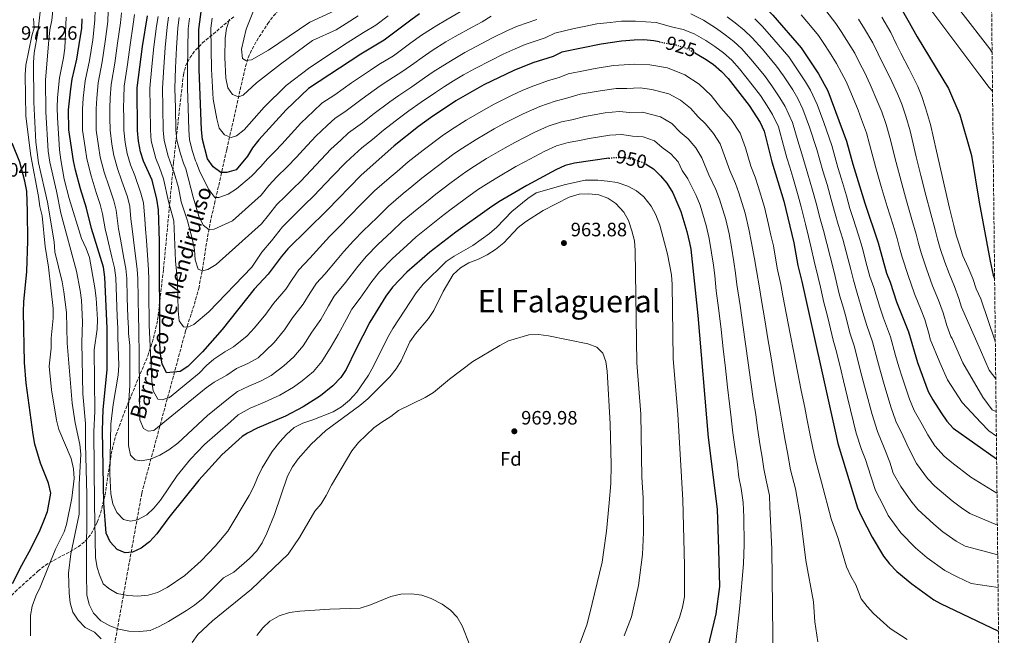
# Model space of a CAD drawing. Units: metres. Extents: x 573288 to 576775, y 4733448 to 4735798.
# Drawn here: x 576208 to 576717, y 4734262 to 4734580 of the extents above; entities that cross this region are included whole.
import ezdxf
from ezdxf.enums import TextEntityAlignment as Align

# ---------------------------------------------------------------- set-up
doc = ezdxf.new("R2010")
doc.units = ezdxf.units.M
doc.header["$MEASUREMENT"] = 0
doc.linetypes.add('DGN Style 3', pattern=[2.435891, 1.739922, -0.695969])
doc.linetypes.add('DGN Style 5', pattern=[1.217945, 0.521977, -0.695969])
for name, color, linetype, lineweight in [('Barranco lineal', 142, 'DGN Style 3', 13), ('Cauce permanente (área)', 142, 'Continuous', 13), ('Cota de curva de nivel directora', 7, 'Continuous', 0), ('Cota de punto acotado terreno', 7, 'Continuous', 0), ('Curva de nivel directora', 30, 'Continuous', 30), ('Curva de nivel directora no vista', 30, 'DGN Style 5', 30), ('Curva de nivel intermedia', 30, 'Continuous', 0), ('Etiqueta de zona arbolada', 92, 'Continuous', 0), ('Punto acotado terreno (símbolo)', 7, 'Continuous', 0), ('Texto de arroyo-regatas y barrancos', 142, 'Continuous', 0), ('Texto de Área (paraje) menor', 7, 'Continuous', 0), ('Zona arbolada', 92, 'DGN Style 3', 0)]:
    doc.layers.add(name, color=color, linetype=linetype, lineweight=lineweight)
doc.styles.add('Style-Arial', font='arial.ttf')

# ---------------------------------------------------------------- blocks, each defined once
blk = doc.blocks.new('5PATER')
at = {"layer": 'Cauce permanente (área)', "linetype": 'Continuous', "lineweight": 0}
h = blk.add_hatch(color=51, dxfattribs=at)
edge = h.paths.add_edge_path()
edge.add_ellipse((0, 0), major_axis=(-0.11, -0.111), ratio=0.999422, start_angle=0, end_angle=360)

msp = doc.modelspace()

# ---------------------------------------------------------------- linework, layer by layer
at = {"layer": 'Barranco lineal', "color": 142, "linetype": 'DGN Style 3', "lineweight": 13}
msp.add_polyline3d([(576255.97, 4734249.38, 964.46), (576271.32, 4734335.1, 943.74), (576294.02, 4734419.02, 921.1), (576298.53, 4734432.83, 917.39), (576300.79, 4734440.97, 915.33), (576302.68, 4734450.6, 913.44), (576304.94, 4734465.28, 910.9), (576306.72, 4734474.9, 908.89), (576308.94, 4734484.79, 906.16), (576315.29, 4734512.86, 897.5), (576324.93, 4734555.7, 887.59), (576326.36, 4734560.3, 886.47), (576328.34, 4734564.73, 885.33), (576330.73, 4734569.02, 884.19), (576336.5, 4734577.91, 881.81), (576339.43, 4734581.87, 880.82), (576352.37, 4734596.85, 875.1), (576355.24, 4734601.22, 873.46), (576362.18, 4734614.15, 873.55), (576370.79, 4734632.55, 867.3), (576387.33, 4734670.9, 860.63), (576392.75, 4734684.64, 858.01), (576401.44, 4734708.11, 854.21)], dxfattribs=at)
at = {"layer": 'Curva de nivel directora', "color": 30, "linetype": 'Continuous', "lineweight": 30, "flags": 128}
for points, elevation in [([(576599.21, 4734658.53), (576602.3, 4734656.08), (576614.57, 4734645.1), (576633.83, 4734625.76), (576637.26, 4734621.24), (576647.97, 4734609.38), (576657.06, 4734596.99), (576659.77, 4734592.78), (576667.86, 4734578.54), (576672.09, 4734571.1), (576688.18, 4734544.43), (576694.13, 4734530.8), (576700.15, 4734509.8), (576704.11, 4734485.62), (576709.71, 4734455.15), (576711.37, 4734447.79), (576712.05, 4734446.13)], 875), ([(576574.4, 4734601.89), (576575.87, 4734600.95), (576584.93, 4734593.91), (576593.47, 4734586.32), (576597.38, 4734582.3), (576612.04, 4734565.44), (576621.01, 4734552.01), (576625.93, 4734543.11), (576635.59, 4734517.11), (576638.85, 4734505.17), (576644.98, 4734485.02), (576651.96, 4734464.65), (576656.1, 4734448.93), (576658.01, 4734444.31), (576661.35, 4734434), (576667.48, 4734418.52), (576672.12, 4734402.76), (576677.72, 4734387.74), (576680.07, 4734383.35), (576684.4, 4734376.61), (576687.29, 4734372.45), (576690.66, 4734368.79), (576713.09, 4734352.92)], 900), ([(576414.93, 4734582.89), (576410.31, 4734579.73), (576396.64, 4734569.33), (576384.49, 4734562.13), (576357.46, 4734544.38), (576345.91, 4734533.27), (576331.78, 4734517.74), (576328.54, 4734513.63), (576326.02, 4734509.31), (576320.16, 4734502.38), (576315.34, 4734501.01), (576312.19, 4734500.89), (576308.16, 4734503.86), (576305.36, 4734508.05), (576302.66, 4734517.93), (576302.26, 4734522.96), (576301.05, 4734554.26), (576300.87, 4734574.86), (576302.13, 4734585.39)], 900), ([(576512.7, 4734508.33), (576494.97, 4734505.71), (576490.13, 4734504.47), (576485.33, 4734502.34), (576470.28, 4734494.22), (576455.79, 4734485.73), (576451, 4734482.58), (576433.56, 4734470.15), (576420.26, 4734459.79), (576408.4, 4734449.34), (576400.97, 4734441.7), (576397.5, 4734436.95), (576389.13, 4734423.54), (576381.94, 4734409.44), (576377.05, 4734399.06), (576374.18, 4734394.97), (576370.14, 4734390.62), (576363.65, 4734385.42), (576354.7, 4734379.74), (576345.54, 4734374.92), (576330.92, 4734368.79), (576325.93, 4734366.1), (576323.15, 4734364.52), (576312.8, 4734354.99), (576300.92, 4734341.79), (576285.38, 4734322.64), (576279.19, 4734314.04), (576275.33, 4734310.02), (576271.12, 4734306.69), (576266.54, 4734304.68), (576262.84, 4734304.3), (576258.64, 4734306.1), (576255.08, 4734309.91), (576252.99, 4734314.44), (576251.79, 4734330.02), (576251.07, 4734367.53), (576251.37, 4734378.41), (576253.52, 4734398.92), (576253.54, 4734420.46), (576252.23, 4734446.76), (576251.51, 4734451.92), (576245.43, 4734471.93), (576242.86, 4734482.53), (576239.69, 4734492.46), (576237.07, 4734502.14), (576235.99, 4734507.02), (576233.65, 4734522.93), (576233.54, 4734533.36), (576234.63, 4734544.19), (576235.31, 4734549.14), (576237.73, 4734559.55), (576239.54, 4734570.36), (576240.32, 4734575.39), (576240.51, 4734580.39)], 950), ([(576538.72, 4734568.45), (576535.88, 4734568.96), (576530.74, 4734569.49), (576525.74, 4734569.43), (576519.26, 4734568.92), (576508.71, 4734567.34), (576488.42, 4734563.15), (576483.88, 4734560.95), (576473.41, 4734557.56), (576463.54, 4734553.66), (576448.12, 4734546.25), (576433.6, 4734537.95), (576420.48, 4734529.23), (576414.41, 4734524.8), (576401.78, 4734514.72), (576384.49, 4734499.42), (576367.22, 4734481.46), (576346.88, 4734461.47), (576343.4, 4734457.29), (576336.75, 4734448.38), (576329.41, 4734440.61), (576312.94, 4734419.77), (576302.65, 4734408.28), (576295.09, 4734400.67), (576291.12, 4734398.03), (576284.1, 4734397.36), (576281.81, 4734401.99), (576280.98, 4734406.97), (576280.75, 4734412.31), (576280.5, 4734465.38), (576280.04, 4734481.61), (576279.2, 4734487.11), (576276.71, 4734496.96), (576272.32, 4734506.87), (576270.77, 4734511.62), (576269.67, 4734517.21), (576269.18, 4734522.72), (576269.02, 4734544.69), (576271.79, 4734566.07), (576274.38, 4734581.88)], 925), ([(576557.12, 4734562.94), (576557.21, 4734562.89), (576562.12, 4734559.92), (576566.55, 4734556.87), (576570.9, 4734553.13), (576574.29, 4734549.45), (576585.14, 4734535.54), (576590.84, 4734526.73), (576593.03, 4734522.23), (576597.01, 4734506.38), (576603.18, 4734486.09), (576608.25, 4734464.65), (576610.44, 4734452.77), (576612.47, 4734444.62), (576629.54, 4734367.94), (576631.11, 4734360.81), (576641.21, 4734327.58), (576643.22, 4734323.01), (576648.74, 4734312.38), (576654.68, 4734302.56), (576657.76, 4734298.61), (576661.56, 4734294.64), (576669.27, 4734288.27), (576680.68, 4734280.08), (576684.15, 4734278.09), (576714.07, 4734263.87)], 925), ([(576204.58, 4734288.44), (576209.31, 4734297.86), (576214.24, 4734306.73), (576218.87, 4734316.13), (576220.8, 4734320.76), (576222.57, 4734325.69), (576224.35, 4734335.23), (576223.21, 4734340.26), (576219.06, 4734350.62), (576216.14, 4734360.42), (576215.22, 4734365.41), (576211.69, 4734392), (576210.71, 4734402.66), (576210.21, 4734428.85), (576210.43, 4734434.05), (576212.04, 4734449.81), (576212.43, 4734465.53), (576212.3, 4734480.78), (576211.91, 4734491.35), (576211.01, 4734496.45), (576208.36, 4734506.2), (576204.33, 4734516.06)], 975), ([(576531.71, 4734505.46), (576535.81, 4734502.82), (576539.38, 4734499.24), (576542.59, 4734495.41), (576545.77, 4734490.44), (576549.92, 4734480.84), (576553.05, 4734470.44), (576554.41, 4734464.52), (576555.12, 4734461.3), (576558.64, 4734427.09), (576564.05, 4734363.88), (576568.64, 4734326.94), (576569.4, 4734306.03), (576569.87, 4734286.95), (576567.94, 4734272.81), (576561.44, 4734245.55)], 950)]:
    msp.add_lwpolyline(points, dxfattribs=dict(at, elevation=elevation))
at = {"layer": 'Curva de nivel directora no vista', "color": 30, "linetype": 'DGN Style 5', "lineweight": 30, "flags": 128}
for points, elevation in [([(576538.72, 4734568.45), (576547.31, 4734566.91), (576552.09, 4734565.44), (576557.12, 4734562.94)], 925), ([(576512.7, 4734508.33), (576515.81, 4734508.79), (576520.92, 4734508.63), (576526.28, 4734507.45), (576531.03, 4734505.9), (576531.71, 4734505.46)], 950)]:
    msp.add_lwpolyline(points, dxfattribs=dict(at, elevation=elevation))
at = {"layer": 'Curva de nivel intermedia', "color": 30, "linetype": 'Continuous', "lineweight": 0, "flags": 128}
for points, elevation in [([(576674.5, 4734591.4), (576704.43, 4734551.19), (576709.24, 4734544.92), (576710.97, 4734542.97)], 870), ([(576250.43, 4734259.82), (576246.87, 4734263.36), (576242.15, 4734265.75), (576238.51, 4734269.43), (576235.77, 4734273.62), (576234.38, 4734278.43), (576233.77, 4734283.42), (576233.53, 4734293.82), (576234.66, 4734303.84), (576239, 4734324.27), (576239, 4734339.65), (576239.87, 4734355.35), (576239.38, 4734360.33), (576236.85, 4734371.49), (576235.35, 4734381.69), (576232.76, 4734412.77), (576232.37, 4734428.53), (576231.04, 4734439.24), (576230.13, 4734444.44), (576226.51, 4734459.95), (576226.06, 4734465.03), (576222.65, 4734485.54), (576218.03, 4734505.86), (576216.6, 4734516.62), (576215.65, 4734537.36), (576215.47, 4734557.84), (576215.8, 4734562.83), (576217.62, 4734573.19), (576218.88, 4734584.01)], 965), ([(576294.46, 4734274.43), (576285.09, 4734268.82), (576280.26, 4734266.15), (576275.66, 4734264.19), (576270.37, 4734263.65), (576264.62, 4734263.8), (576259.54, 4734264.83), (576254.83, 4734266.5), (576250.15, 4734269.16), (576246.37, 4734273.15), (576244.24, 4734277.66), (576242.98, 4734282.65), (576242.73, 4734293.28), (576242.96, 4734334.51), (576242.28, 4734360.44), (576242.34, 4734371.09), (576240.87, 4734386.52), (576240.45, 4734412.97), (576240.67, 4734423.78), (576240.17, 4734434.92), (576239.55, 4734439.88), (576237.65, 4734449.98), (576229.45, 4734479.96), (576227.32, 4734491.34), (576223.82, 4734506.26), (576222.93, 4734511.9), (576221.8, 4734532.3), (576221.59, 4734548.93), (576223.25, 4734569.27), (576223.91, 4734574.74), (576224.96, 4734579.78), (576225.4, 4734584.77)], 960), ([(576379.98, 4734430.29), (576377.14, 4734425.15), (576372.9, 4734417.23), (576369.22, 4734410.99), (576364.48, 4734403.16), (576360.02, 4734398.12), (576354.2, 4734393.17), (576349.8, 4734389.99), (576342.63, 4734385.85), (576334.77, 4734382.17), (576327.4, 4734379.08), (576321.18, 4734375.67), (576317.17, 4734371.98), (576303.74, 4734360.39), (576296.55, 4734352.66), (576289.69, 4734344.27), (576281, 4734331.54), (576277.55, 4734327.44), (576273.99, 4734323.92), (576269.15, 4734321.41), (576265.46, 4734320.64), (576261.92, 4734321.59), (576258.43, 4734325.08), (576256.44, 4734329.67), (576255.35, 4734334.83), (576254.89, 4734345.07), (576255.34, 4734370.75), (576256.52, 4734380.99), (576259.1, 4734396.08), (576259.48, 4734401.38), (576258.97, 4734415.59), (576258.97, 4734420.45), (576258.72, 4734426.5), (576258.31, 4734436.49), (576257.9, 4734446.48), (576257.32, 4734451.61), (576255.94, 4734457.14), (576253.6, 4734466.79), (576252.4, 4734471.87), (576251.07, 4734479.56), (576249.87, 4734484.45), (576247.84, 4734490.61), (576245.16, 4734499.22), (576242.94, 4734507.94), (576242.02, 4734513.87), (576240.76, 4734522.89), (576240.7, 4734528.62), (576240.65, 4734533.62), (576241.12, 4734539.31), (576242.05, 4734548.25), (576244.29, 4734558.87), (576245.99, 4734569.51), (576247.13, 4734579.7), (576247.2, 4734585.2)], 945), ([(576349.89, 4734405.61), (576344.76, 4734400.92), (576338.15, 4734395.95), (576332.65, 4734393.05), (576326.64, 4734390.53), (576320.89, 4734387.76), (576316.21, 4734384.04), (576305.26, 4734375.29), (576289.98, 4734360.97), (576285.31, 4734357.62), (576280.73, 4734354.83), (576275.88, 4734352.7), (576270.96, 4734351.88), (576267.89, 4734352.45), (576265.58, 4734354.84), (576264.5, 4734359.82), (576264.52, 4734380.54), (576265.14, 4734390.89), (576265.14, 4734406.56), (576265.13, 4734411.56), (576264.41, 4734417.72), (576264.41, 4734420.43), (576264.21, 4734426.22), (576263.89, 4734436.21), (576263.58, 4734446.21), (576263.13, 4734451.31), (576262.09, 4734456.7), (576260.33, 4734466.44), (576259.38, 4734471.81), (576258.1, 4734481.45), (576256.89, 4734486.36), (576254.46, 4734493.53), (576251.95, 4734501.13), (576249.9, 4734508.86), (576248.93, 4734514.71), (576247.86, 4734522.85), (576247.81, 4734528.89), (576247.76, 4734533.89), (576248.1, 4734539.4), (576248.79, 4734547.36), (576250.84, 4734558.19), (576252.44, 4734568.65), (576253.74, 4734579.01), (576254, 4734584.37)], 940), ([(576432.69, 4734510.57), (576424.07, 4734504.11), (576416.12, 4734498.05), (576410.86, 4734493.68), (576406.45, 4734490), (576398.8, 4734483.57), (576392.93, 4734477.74), (576385.77, 4734470.78), (576380.72, 4734465.56), (576375.69, 4734460.07), (576372.32, 4734456), (576365.92, 4734448.4), (576361.69, 4734443.79), (576358.44, 4734438.77), (576354.83, 4734432.8), (576349.32, 4734425.8), (576345.1, 4734419.55), (576339.77, 4734413.11), (576335.31, 4734408.67), (576331.56, 4734405.12), (576326.21, 4734402.12), (576320.36, 4734399.67), (576315.25, 4734396.11), (576308.74, 4734392.46), (576304.69, 4734389.54), (576277.66, 4734367.57), (576274.61, 4734367.19), (576272.18, 4734368.58), (576270.36, 4734373.04), (576269.83, 4734420.68), (576269.7, 4734425.94), (576269.48, 4734435.94), (576269.25, 4734445.93), (576268.95, 4734451), (576268.24, 4734456.26), (576267.05, 4734466.09), (576266.36, 4734471.74), (576265.72, 4734477.04), (576265.13, 4734483.33), (576263.9, 4734488.28), (576261.09, 4734496.45), (576258.74, 4734503.05), (576256.86, 4734509.78), (576255.85, 4734515.54), (576254.97, 4734522.8), (576254.92, 4734529.16), (576254.87, 4734534.16), (576255.09, 4734539.5), (576255.54, 4734546.47), (576257.4, 4734557.51), (576258.89, 4734567.79), (576260.35, 4734578.32), (576260.79, 4734583.54)], 935), ([(576453.43, 4734536.32), (576447.88, 4734533.17), (576438.9, 4734528.01), (576430.87, 4734522.74), (576426.58, 4734519.9), (576416.83, 4734512.53), (576408.95, 4734506.38), (576403.29, 4734501.52), (576399.21, 4734498.02), (576391.65, 4734491.49), (576385.28, 4734485.01), (576378.23, 4734477.92), (576373.97, 4734473.51), (576368.42, 4734467.78), (576364.95, 4734463.99), (576358.19, 4734456.69), (576352.54, 4734450.54), (576349.09, 4734445.58), (576345.79, 4734440.59), (576339.36, 4734433.21), (576335.41, 4734427.75), (576329.64, 4734420.6), (576325.87, 4734416.42), (576318.68, 4734410.73), (576314.28, 4734408.18), (576308.61, 4734404.47), (576304.86, 4734401.16), (576301.06, 4734397.17), (576285.75, 4734384.62), (576281.88, 4734383.41), (576279.73, 4734383.82), (576277.31, 4734388.01), (576276.56, 4734393.13), (576275.25, 4734421.98), (576275.19, 4734425.66), (576275.06, 4734435.66), (576274.92, 4734445.66), (576274.76, 4734450.69), (576274.4, 4734455.82), (576273.78, 4734465.73), (576273.34, 4734471.68), (576272.95, 4734476.82), (576272.17, 4734485.22), (576270.92, 4734490.19), (576267.71, 4734499.37), (576265.53, 4734504.96), (576263.81, 4734510.7), (576262.76, 4734516.38), (576262.08, 4734522.76), (576262.02, 4734529.42), (576261.98, 4734534.42), (576262.07, 4734539.59), (576262.28, 4734545.58), (576263.95, 4734556.83), (576265.34, 4734566.93), (576266.96, 4734577.63), (576267.59, 4734582.71)], 930), ([(576437.09, 4734584.66), (576428.43, 4734579.67), (576423.83, 4734576.95), (576415.84, 4734571.87), (576410.4, 4734567.9), (576406.26, 4734564.84), (576401.41, 4734561.31), (576393.91, 4734556.7), (576389.51, 4734553.89), (576379.7, 4734547.23), (576371.05, 4734541.11), (576364.37, 4734536.72), (576360.14, 4734532.71), (576353.63, 4734526.5), (576343.67, 4734515.67), (576340.28, 4734511.99), (576336.24, 4734507.98), (576332.85, 4734503.97), (576328.11, 4734499.06), (576320.23, 4734492.51), (576316.08, 4734489.72), (576311.14, 4734488.02), (576309.03, 4734488.04), (576306.06, 4734492.1), (576301.39, 4734501.31), (576299.66, 4734505.86), (576299.15, 4734506.9), (576297.65, 4734511.86), (576296.06, 4734517.78), (576295.65, 4734522.91), (576295.28, 4734534.36), (576294.95, 4734544.35), (576294.94, 4734554.64), (576295.12, 4734565.1), (576295.41, 4734575.27), (576296.1, 4734580.71)], 905), ([(576383.24, 4734582), (576376.89, 4734578), (576371.87, 4734574.7), (576359.56, 4734569.21), (576343.06, 4734556.99), (576330.59, 4734547.24), (576323.77, 4734541), (576321.32, 4734540.12), (576318.29, 4734541.33), (576315.76, 4734544.75), (576314.8, 4734549.69), (576314.33, 4734560.37), (576314.48, 4734570.42), (576315.2, 4734575.37), (576316.7, 4734580.25)], 890), ([(576371.21, 4734584.7), (576358.27, 4734578.72), (576336.89, 4734564.22), (576327.99, 4734559.17), (576325.15, 4734558.79), (576323.33, 4734559.85), (576322.8, 4734564.75), (576325.38, 4734574.98), (576329.04, 4734584.59)], 885), ([(576713.64, 4734303.23), (576696.89, 4734307.83), (576692.1, 4734310.31), (576685.25, 4734315.22), (576680.63, 4734319.04), (576672.34, 4734326.74), (576668.69, 4734331.22), (576663.58, 4734338.66), (576659.64, 4734345.53), (576657.94, 4734351.12), (576655.04, 4734358.52), (576651.56, 4734366.96), (576648.81, 4734375.86), (576645.5, 4734387.93), (576643.5, 4734395.66), (576642.12, 4734401.06), (576639.69, 4734410.75), (576637.32, 4734418.01), (576635.28, 4734425.73), (576633.91, 4734430.88), (576631.88, 4734437.56), (576630.58, 4734443.41), (576629.29, 4734448.76), (576627.05, 4734457.52), (576625.43, 4734464.17), (576623.59, 4734470.91), (576621.97, 4734476.9), (576619.88, 4734485.06), (576618.03, 4734491.81), (576615.49, 4734500.16), (576612.44, 4734510.67), (576610.44, 4734517.26), (576607.58, 4734526.83), (576603.87, 4734535.09), (576601.11, 4734539.61), (576597.01, 4734545.83), (576593.08, 4734551.11), (576586.15, 4734559.57), (576581.49, 4734564.8), (576577.32, 4734568.65), (576572.74, 4734572.19), (576568.3, 4734575.3), (576561.6, 4734579.65), (576555.02, 4734582.91)], 915), ([(576712.95, 4734364.63), (576709.11, 4734367.46), (576704.85, 4734371.63), (576695.25, 4734382.05), (576687.75, 4734393.82), (576683.7, 4734402.72), (576678.83, 4734414.78), (576678.26, 4734417.22), (576676.01, 4734424.89), (576674.05, 4734429.84), (576670.68, 4734438.19), (576667.44, 4734447.71), (576664.32, 4734457.19), (576662.98, 4734462.01), (576661.73, 4734466.85), (576659.56, 4734473.76), (576656.57, 4734483.28), (576653.46, 4734493.66), (576650.73, 4734503.28), (576647.42, 4734515.67), (576645.78, 4734521.44), (576643.3, 4734528.31), (576641.46, 4734533.12), (576637.73, 4734542.38), (576635.34, 4734547.97), (576632.92, 4734552.5), (576630.38, 4734557.32), (576626.66, 4734563.14), (576623.81, 4734567.58), (576621.04, 4734571.75), (576616, 4734577.79), (576612.07, 4734582.42)], 895), ([(576712.81, 4734377.32), (576710.83, 4734378.27), (576706.02, 4734384.8), (576695.55, 4734402.59), (576690.15, 4734415.17), (576689.41, 4734416.19), (576687.32, 4734421.81), (576685.38, 4734428.39), (576683.06, 4734434.98), (576680.02, 4734442.37), (576676.86, 4734451.11), (576674.12, 4734459.41), (576672.73, 4734464.21), (576671.49, 4734469.06), (576669.28, 4734476.68), (576666.54, 4734486.27), (576663.71, 4734496.51), (576661.16, 4734506.17), (576657.94, 4734519.06), (576655.98, 4734525.78), (576653.7, 4734532.27), (576651.77, 4734537.2), (576647.78, 4734546.35), (576644.75, 4734552.84), (576642.41, 4734557.37), (576639.75, 4734562.62), (576635.72, 4734569.17), (576632.8, 4734573.88), (576630.05, 4734578.05), (576624.79, 4734584.61)], 890), ([(576694.59, 4734584.25), (576709.55, 4734564.94), (576710.75, 4734563)], 865), ([(576213.79, 4734261.36), (576213.85, 4734271.88), (576214.74, 4734276.8), (576216.67, 4734281.9), (576218.86, 4734286.49), (576226.82, 4734306.14), (576231.2, 4734315.23), (576232.51, 4734318.89), (576235.23, 4734332.51), (576236.41, 4734342.78), (576236.09, 4734347.77), (576234.92, 4734353.01), (576228.45, 4734368.03), (576227.37, 4734372.91), (576224.77, 4734388.58), (576223.44, 4734400.78), (576224.46, 4734410.18), (576224.57, 4734415.35), (576225.59, 4734425.61), (576225.52, 4734430.61), (576223.13, 4734452.04), (576221.44, 4734462.64), (576219.84, 4734478.49), (576218.65, 4734483.35), (576217.99, 4734488.6), (576214.04, 4734509.62), (576211.49, 4734530.14), (576211.08, 4734551.43), (576211.46, 4734556.42), (576214.48, 4734571.53), (576215.81, 4734575.76), (576215.33, 4734580.5)], 970), ([(576269.37, 4734281.89), (576264.11, 4734282.18), (576258.64, 4734283.23), (576254.33, 4734285.78), (576251.36, 4734288.35), (576249.43, 4734292.96), (576248.36, 4734296.73), (576247.52, 4734301.64), (576246.86, 4734329.85), (576246.54, 4734366.85), (576247.03, 4734377.53), (576246.75, 4734409.24), (576248.28, 4734419.94), (576248.43, 4734424.94), (576247.84, 4734435.94), (576247.16, 4734441.31), (576244.31, 4734457), (576242.6, 4734461.7), (576240.21, 4734466.8), (576233.76, 4734487.48), (576231.22, 4734497.44), (576229.47, 4734507.43), (576228.92, 4734512.73), (576227.81, 4734529.3), (576227.62, 4734534.29), (576227.86, 4734539.78), (576228.86, 4734549.86), (576230.95, 4734560.18), (576231.58, 4734565.14), (576232.28, 4734581.27)], 955), ([(576713.83, 4734286.32), (576700, 4734288.45), (576692.78, 4734291.89), (576686.39, 4734295.19), (576677.26, 4734301.74), (576671.1, 4734306.84), (576663.51, 4734314.65), (576657.12, 4734323.66), (576654.55, 4734328.62), (576650.43, 4734336.56), (576648.16, 4734344.01), (576645.26, 4734352.49), (576643.22, 4734357.67), (576640.43, 4734366.2), (576639.17, 4734371.9), (576636.05, 4734384.55), (576633.96, 4734393.3), (576632.73, 4734398.43), (576630.42, 4734408.16), (576628.7, 4734414.23), (576626.59, 4734422.97), (576625.36, 4734427.99), (576623.8, 4734433.77), (576622.07, 4734441.58), (576620.88, 4734446.69), (576618.74, 4734455.14), (576617.29, 4734461.95), (576615.92, 4734467.78), (576614.3, 4734474.2), (576612.11, 4734483.14), (576610.61, 4734488.95), (576607.7, 4734498.48), (576606.15, 4734503.73), (576604.72, 4734508.53), (576602.95, 4734514.89), (576600.31, 4734524.53), (576597.35, 4734530.91), (576594.48, 4734535.47), (576591.07, 4734540.69), (576586.76, 4734546.34), (576580.22, 4734554.51), (576576.19, 4734558.96), (576571.93, 4734562.76), (576567.43, 4734566.06), (576562.76, 4734569.1), (576556.84, 4734572.55), (576551.17, 4734574.91), (576545.09, 4734576.33), (576537.08, 4734578.52), (576526.42, 4734579.24), (576519.24, 4734579.1), (576513.44, 4734578.42), (576506.46, 4734577.75), (576500.86, 4734576.63), (576494.84, 4734575.31), (576484.88, 4734572.89), (576479.73, 4734570.51), (576469.5, 4734567.04), (576464.3, 4734564.91), (576458.11, 4734562.08), (576452.12, 4734559.1), (576443.2, 4734554.61), (576437.67, 4734551.42), (576432.41, 4734548.29), (576427.8, 4734545.43), (576423.17, 4734542.28), (576415.71, 4734537.25), (576409.29, 4734532.78), (576404.57, 4734529.19), (576396.26, 4734522.85), (576390.58, 4734518.01), (576385.08, 4734513.71), (576381.21, 4734510.22), (576376.78, 4734506.19), (576369.98, 4734499.04), (576366.53, 4734495.42), (576360.31, 4734488.91), (576355.45, 4734484.14), (576349.75, 4734478.53), (576344.04, 4734472.92), (576338.33, 4734465.65), (576333.34, 4734459.7), (576328.31, 4734451.96), (576306.02, 4734428.83), (576298.22, 4734422.42), (576295.18, 4734420.92), (576292.85, 4734421.16), (576290.66, 4734424.32), (576290.09, 4734429.4), (576289.75, 4734444.64), (576288.71, 4734455.23), (576287.89, 4734476.02), (576285.14, 4734486.02), (576282.61, 4734497.59), (576280.54, 4734503.45), (576278.65, 4734508.11), (576276.27, 4734517.35), (576275.8, 4734522.77), (576275.64, 4734534.61), (576275.51, 4734544.6), (576276.62, 4734555.77)], 920), ([(576276.62, 4734555.77), (576277.62, 4734565.83), (576279.03, 4734576.53), (576279.81, 4734581.59)], 920), ([(576475.57, 4734580.07), (576465.58, 4734576.52), (576460.41, 4734574.32), (576452.67, 4734570.49), (576447.11, 4734567.62), (576438.27, 4734562.96), (576433.05, 4734559.93), (576426.89, 4734556.15), (576422, 4734552.92), (576417.53, 4734549.8), (576410.95, 4734545.27), (576404.16, 4734540.75), (576399.55, 4734537.42), (576390.74, 4734530.97), (576385.43, 4734526.66), (576378.17, 4734521.38), (576374.19, 4734517.72), (576369.06, 4734512.96), (576358.91, 4734502.17), (576353.41, 4734496.37), (576349.76, 4734492.78), (576345.48, 4734488.58), (576341.2, 4734484.37), (576336.92, 4734478.92), (576333.18, 4734474.46), (576309.81, 4734453.41), (576305.51, 4734450.86), (576302.72, 4734450.1), (576300.56, 4734450.93), (576298.95, 4734455.78), (576298.68, 4734460.91), (576297.64, 4734466.07), (576295.06, 4734475.94), (576291.72, 4734485.81), (576290.26, 4734493.12), (576288.07, 4734500.85), (576286.75, 4734504.6), (576284.98, 4734509.36), (576282.87, 4734517.5), (576282.41, 4734522.82), (576282.19, 4734534.52), (576281.99, 4734544.52), (576282.72, 4734555.4), (576283.46, 4734565.58), (576284.49, 4734576.11), (576285.24, 4734581.3)], 915), ([(576451.94, 4734581.73), (576447.24, 4734578.91), (576442.1, 4734576.14), (576433.35, 4734571.32), (576428.44, 4734568.44), (576421.36, 4734564.01), (576416.2, 4734560.41), (576411.9, 4734557.32), (576406.18, 4734553.29), (576399.04, 4734548.73), (576394.53, 4734545.66), (576385.22, 4734539.1), (576376.28, 4734532.34), (576371.27, 4734529.05), (576367.17, 4734525.21), (576361.34, 4734519.73), (576354.7, 4734512.58), (576351.29, 4734508.92), (576346.5, 4734503.82), (576341.22, 4734498.63), (576336.97, 4734494.15), (576333.01, 4734489.21), (576318.23, 4734475.99), (576308.8, 4734471.71), (576306.18, 4734471.29), (576303.09, 4734473.67), (576300.89, 4734478.3), (576297.83, 4734488.2), (576294.15, 4734502.82), (576292.95, 4734505.75), (576291.31, 4734510.61), (576289.47, 4734517.64), (576289.03, 4734522.87), (576288.73, 4734534.44), (576288.47, 4734544.44), (576288.83, 4734555.02), (576289.29, 4734565.34), (576289.95, 4734575.69), (576290.67, 4734581)], 910), ([(576398.66, 4734581.91), (576392.3, 4734577.06), (576386.01, 4734573.34), (576377.55, 4734568), (576370.86, 4734563.61), (576358.27, 4734555.23), (576346.04, 4734545.89), (576334.66, 4734534.78), (576324.28, 4734522.93), (576320.31, 4734519.88), (576317.52, 4734519.04), (576314.15, 4734520.33), (576311.42, 4734523.83), (576310.09, 4734528.64), (576308.17, 4734538.88), (576307.3, 4734554.41), (576307.07, 4734575.51), (576307.67, 4734580.76)], 895), ([(576713.47, 4734318.63), (576699.19, 4734324.63), (576694.87, 4734327.53), (576690.16, 4734331.24), (576681.17, 4734338.83), (576677.38, 4734342.78), (576671.69, 4734350.48), (576667.73, 4734358.23), (576664.83, 4734364.55), (576661.06, 4734372.42), (576658.44, 4734379.82), (576654.96, 4734391.31), (576653.04, 4734398.03), (576651.52, 4734403.68), (576648.95, 4734413.34), (576645.94, 4734421.79), (576643.97, 4734428.48), (576641.1, 4734438.58), (576639.08, 4734445.25), (576637.69, 4734450.83), (576635.35, 4734459.9), (576633.57, 4734466.39), (576631.26, 4734474.04), (576629.64, 4734479.61), (576627.66, 4734486.98), (576625.45, 4734494.67), (576623.27, 4734501.83), (576620.15, 4734512.82), (576616.39, 4734524.38), (576612.94, 4734533.74), (576610.39, 4734539.27), (576607.75, 4734543.74), (576602.94, 4734550.98), (576599.4, 4734555.89), (576592.08, 4734564.63), (576586.78, 4734570.63), (576582.7, 4734574.54), (576578.05, 4734578.32), (576573.84, 4734581.5)], 910), ([(576713.28, 4734335.12), (576699.69, 4734343.45), (576689.99, 4734350.92), (576686.06, 4734354.34), (576681.17, 4734359.63), (576677.51, 4734365.34), (576674.61, 4734370.58), (576670.56, 4734377.88), (576668.08, 4734383.78), (576664.41, 4734394.69), (576662.58, 4734400.39), (576660.91, 4734406.3), (576658.22, 4734415.93), (576654.57, 4734425.57), (576652.66, 4734431.24), (576649.56, 4734441.44), (576647.59, 4734447.09), (576646.1, 4734452.91), (576643.66, 4734462.27), (576641.7, 4734468.61), (576638.93, 4734477.17), (576637.31, 4734482.32), (576635.44, 4734488.9), (576632.88, 4734497.53), (576631.06, 4734503.5), (576627.87, 4734514.97), (576623.77, 4734526.71), (576620.3, 4734536.08), (576616.91, 4734543.45), (576614.38, 4734547.88), (576608.88, 4734556.13), (576605.72, 4734560.66), (576598.01, 4734569.69), (576592.08, 4734576.46), (576588.09, 4734580.43)], 905), ([(576712.63, 4734394.19), (576709.29, 4734398.79), (576704.7, 4734409.01), (576694.97, 4734431.28), (576693.62, 4734435.72), (576691.34, 4734441.97), (576688.64, 4734448.78), (576686.29, 4734454.51), (576683.93, 4734461.62), (576682.47, 4734466.41), (576681.26, 4734471.26), (576679.01, 4734479.6), (576676.51, 4734489.26), (576673.95, 4734499.35), (576671.58, 4734509.06), (576668.46, 4734522.44), (576666.17, 4734530.11), (576664.11, 4734536.23), (576662.08, 4734541.28), (576657.84, 4734550.31), (576654.16, 4734557.71), (576651.9, 4734562.24), (576649.12, 4734567.93), (576644.79, 4734575.19), (576641.79, 4734580.18)], 885), ([(576712.41, 4734413.74), (576704.97, 4734435.63), (576702.51, 4734440.86), (576700.72, 4734446.18), (576698.34, 4734451.86), (576695.71, 4734457.91), (576693.74, 4734463.84), (576692.22, 4734468.61), (576691.03, 4734473.47), (576688.73, 4734482.52), (576686.48, 4734492.25), (576684.2, 4734502.2), (576682.01, 4734511.95), (576678.98, 4734525.83), (576676.37, 4734534.44), (576674.51, 4734540.19), (576672.39, 4734545.36), (576667.89, 4734554.28), (576663.58, 4734562.57), (576661.4, 4734567.11), (576658.49, 4734573.24), (576653.85, 4734581.21)], 880), ([(576666.9, 4734259.46), (576658.1, 4734265.19), (576649.55, 4734272.87), (576646.11, 4734276.5), (576643.12, 4734280.53), (576640.28, 4734287.69), (576637.73, 4734292.26), (576635.57, 4734297.06), (576631.14, 4734311.71), (576627.64, 4734321.93), (576622.63, 4734340.82), (576619.6, 4734351.65), (576618.06, 4734358.45), (576616.68, 4734365.15), (576614.95, 4734373.81), (576613.94, 4734379.39), (576612.12, 4734388.2), (576610.21, 4734398), (576608.3, 4734407.8), (576606.39, 4734417.6), (576604.48, 4734427.4), (576602.58, 4734437.21), (576601.51, 4734442.98), (576599.68, 4734451.49), (576597.72, 4734462.99), (576596.43, 4734468.46), (576595.27, 4734473.99), (576593.16, 4734482.96), (576589.92, 4734493.62), (576588.32, 4734498.45), (576586.12, 4734504.19), (576583.27, 4734513.75), (576580.54, 4734521.23), (576575.99, 4734528.28), (576570.56, 4734534.43), (576565.64, 4734540.74), (576559.44, 4734546.68), (576551.98, 4734551.49), (576543.1, 4734555.02), (576533.96, 4734556.66), (576525.85, 4734557.03), (576520.66, 4734556.63), (576515.11, 4734556.19), (576505.65, 4734554.71), (576500.53, 4734553.72), (576491.71, 4734551.96), (576487.09, 4734550.05), (576481.53, 4734548.42), (576472.58, 4734545.29), (576467.9, 4734543.39), (576462.77, 4734540.93), (576453.43, 4734536.32)], 930), ([(576620.62, 4734258.35), (576619.2, 4734268.62), (576618.4, 4734279.04), (576614.51, 4734300.32), (576611.71, 4734322.56), (576609.13, 4734337.35), (576606.64, 4734347.26), (576605.02, 4734356.09), (576603.83, 4734362.35), (576602.23, 4734371.32), (576601.29, 4734377.62), (576599.81, 4734385.47), (576598.17, 4734395.31), (576596.52, 4734405.15), (576594.88, 4734414.99), (576593.24, 4734424.83), (576591.59, 4734434.68), (576590.56, 4734441.34), (576588.93, 4734450.21), (576587.95, 4734456.38), (576586.23, 4734465.42), (576585.05, 4734471.62), (576583.13, 4734479.83), (576579.92, 4734490.42), (576578.18, 4734495.3), (576575.24, 4734501.99), (576572.3, 4734510.12), (576570.25, 4734515.73), (576566.83, 4734521.02), (576562.59, 4734526.07), (576558.83, 4734529.66), (576554.95, 4734534.24), (576549.68, 4734538.31), (576543.66, 4734541.63), (576534.99, 4734543.83), (576528.96, 4734544.68), (576522.06, 4734544.33), (576516.56, 4734544.3), (576508.19, 4734543.23), (576497.94, 4734541.37), (576490.3, 4734539.15), (576484.89, 4734537.74), (576476.97, 4734535.08), (576468.41, 4734531.28), (576458.74, 4734526.39), (576453.48, 4734523.43), (576444.2, 4734518.07), (576437.1, 4734513.49), (576432.69, 4734510.57)], 935), ([(576597.61, 4734246.58), (576596.87, 4734306.19), (576595.84, 4734328.15), (576595.64, 4734333.88), (576594.26, 4734340.96), (576592.72, 4734347.77), (576591.98, 4734353.72), (576590.98, 4734359.55), (576589.5, 4734368.84), (576588.63, 4734375.84), (576587.51, 4734382.73), (576586.13, 4734392.62), (576584.75, 4734402.5), (576583.37, 4734412.38), (576581.99, 4734422.26), (576580.61, 4734432.15), (576578.78, 4734442.97), (576578.17, 4734448.93), (576577.35, 4734454.7), (576576.03, 4734462.39), (576574.84, 4734469.25), (576573.11, 4734476.7), (576569.92, 4734487.23), (576568.04, 4734492.15), (576564.36, 4734499.8), (576560.84, 4734508.44), (576557.68, 4734513.76), (576553.66, 4734518.32), (576549.56, 4734521.74), (576545.24, 4734526.29), (576539.45, 4734529.72), (576530.12, 4734532.05), (576523.47, 4734532.04), (576518.01, 4734532.41), (576510.73, 4734531.75), (576500.24, 4734529.97), (576493.5, 4734528.25), (576488.25, 4734527.07), (576481.35, 4734524.88), (576474.05, 4734521.64), (576464.05, 4734516.46), (576459.08, 4734513.7), (576449.5, 4734508.13), (576443.33, 4734504.24), (576438.79, 4734501.24), (576431.3, 4734495.69), (576423.29, 4734489.72), (576418.43, 4734485.83), (576413.68, 4734481.98), (576405.96, 4734475.64), (576400.59, 4734470.48), (576393.32, 4734463.63), (576387.47, 4734457.6), (576382.96, 4734452.36), (576376.67, 4734444.06), (576370.84, 4734437.04), (576367.79, 4734431.96), (576363.87, 4734425.01), (576359.27, 4734418.39), (576354.79, 4734411.36), (576349.89, 4734405.61)], 940), ([(576577.43, 4734249.86), (576580.43, 4734276.91), (576582.27, 4734298.64), (576582.57, 4734308.64), (576582.41, 4734322.76), (576582.14, 4734330.41), (576581, 4734337.54), (576579.93, 4734343.42), (576578.94, 4734351.36), (576578.13, 4734356.75), (576576.77, 4734366.36), (576575.98, 4734374.06), (576575.21, 4734380), (576574.09, 4734389.92), (576572.97, 4734399.85), (576571.86, 4734409.77), (576570.74, 4734419.69), (576569.62, 4734429.62), (576568.23, 4734439.7), (576567.41, 4734447.65), (576566.75, 4734453.03), (576565.83, 4734459.36), (576564.63, 4734466.88), (576563.08, 4734473.57), (576559.92, 4734484.03), (576557.89, 4734489), (576553.47, 4734497.6), (576550.59, 4734501.9), (576548.53, 4734506.5), (576544.73, 4734510.57), (576540.29, 4734513.82), (576536.26, 4734517.3), (576530.48, 4734519.34), (576524.87, 4734519.75), (576519.47, 4734520.52), (576513.27, 4734520.27), (576502.55, 4734518.57), (576496.71, 4734517.34), (576491.61, 4734516.39), (576485.74, 4734514.67), (576479.69, 4734511.99), (576469.37, 4734506.53), (576464.68, 4734503.96), (576454.8, 4734498.2), (576449.56, 4734494.99), (576444.89, 4734491.91), (576438.54, 4734487.27), (576430.46, 4734481.38), (576425.99, 4734477.99), (576420.92, 4734473.96), (576413.11, 4734467.72), (576408.25, 4734463.22), (576400.86, 4734456.49), (576394.22, 4734449.65), (576390.23, 4734444.66), (576384.22, 4734435.92), (576379.98, 4734430.29)], 945), ([(576542.78, 4734255.11), (576549.16, 4734270.83), (576550.7, 4734276.18), (576551.75, 4734281.59), (576551.77, 4734297.7), (576550.88, 4734331.72), (576548.32, 4734376.06), (576545.99, 4734404.64), (576545.42, 4734443.07), (576545.02, 4734448.05), (576543, 4734458.8), (576539.13, 4734473.75), (576537.02, 4734479.13), (576534.63, 4734483.52), (576530.84, 4734488.28), (576527.04, 4734491.53), (576522.54, 4734493.89), (576517.01, 4734495.7), (576512.08, 4734496.53), (576507, 4734496.91), (576500.55, 4734496.95), (576490.39, 4734494.66), (576475.19, 4734490.35), (576470.83, 4734487.55), (576462.55, 4734480.73), (576454.75, 4734472.68), (576451.05, 4734469.32), (576442.35, 4734463.24), (576432.86, 4734457.66), (576428.72, 4734454.86), (576416.71, 4734443.17), (576413.06, 4734438.8), (576401.13, 4734420.3), (576398.31, 4734415.52), (576391.16, 4734400.79), (576388.56, 4734396.19), (576382.43, 4734387.31), (576378.76, 4734383.21), (576374.57, 4734379.73), (576370.22, 4734377.27), (576359.7, 4734372.99), (576354.58, 4734371.28), (576350.07, 4734369.12), (576346.15, 4734365.54), (576342.66, 4734361.71), (576338.8, 4734356.67), (576333.5, 4734348.17), (576331.11, 4734343.22), (576329.3, 4734338.56), (576326.85, 4734333.88), (576315.89, 4734315.54), (576309.27, 4734307.8), (576301.99, 4734300.09), (576293.62, 4734292.57), (576284.51, 4734286.46), (576279.44, 4734283.79), (576274.62, 4734282.47), (576269.37, 4734281.89)], 955), ([(576520.7, 4734261.34), (576524.39, 4734271.26), (576528.11, 4734287.48), (576530.07, 4734303.37), (576530.57, 4734314.75), (576530.47, 4734332.67), (576529.79, 4734343.47), (576529.29, 4734375.99), (576527.15, 4734402.59), (576526.38, 4734460.69), (576525.98, 4734465.68), (576524.63, 4734470.71), (576522.78, 4734476.07), (576520.43, 4734480.48), (576516.29, 4734484.86), (576512.13, 4734487.69), (576507.45, 4734489.43), (576502.45, 4734489.89), (576497.32, 4734489.79), (576492.26, 4734488.18), (576478.72, 4734481.23), (576469.7, 4734475.51), (576465.77, 4734472.42), (576458.36, 4734464.55), (576454.16, 4734461.18), (576449.76, 4734458.41), (576445.3, 4734456.12), (576440.35, 4734454.32), (576436.02, 4734451.62), (576432.24, 4734448.19), (576427.11, 4734439.47), (576422.25, 4734429.59), (576419.55, 4734425.38), (576412.86, 4734417.5), (576409.95, 4734413.43), (576405.47, 4734403.58), (576402.74, 4734399.4), (576399.47, 4734395.22), (576388.14, 4734383.98), (576384, 4734380.45), (576366.44, 4734367.54), (576358.95, 4734360.55), (576352.1, 4734352.87), (576349.16, 4734348.83), (576346.64, 4734343.93), (576339.97, 4734324.06), (576336.01, 4734314.39), (576333.51, 4734309.53), (576330.73, 4734305.38), (576327.02, 4734301.37), (576318.92, 4734294.35), (576313.52, 4734291.31), (576303, 4734280.9), (576298.56, 4734277.29), (576294.46, 4734274.43)], 960), ([(576497.86, 4734257.73), (576501.28, 4734267.14), (576502.69, 4734272.41), (576509.19, 4734299.53), (576510, 4734304.54), (576511.43, 4734315.5), (576512.86, 4734330.19), (576513.65, 4734340.16), (576513.98, 4734349.77), (576513.31, 4734370.96), (576511.77, 4734398.28), (576511.14, 4734403.24), (576509.54, 4734407.57), (576506.54, 4734410.64), (576501.82, 4734412.31), (576481.45, 4734416.5), (576476.4, 4734417.12), (576471.4, 4734417.06), (576460.87, 4734413.85), (576456.43, 4734411.55), (576442.49, 4734403.24), (576430.3, 4734394.03), (576422.07, 4734387.13), (576417.79, 4734384.54), (576404.07, 4734377.83), (576400.11, 4734374.78), (576395.42, 4734371.86), (576391.33, 4734368.87), (576383.36, 4734361.32), (576379.83, 4734357.06), (576369.4, 4734339.29), (576366.7, 4734333.97), (576364.04, 4734329.65), (576360.85, 4734325.8), (576352.9, 4734312.22), (576347.01, 4734303.59), (576328.08, 4734285.58), (576307.98, 4734269.16), (576300.32, 4734262.03), (576297.33, 4734258.02)], 965), ([(576440.9, 4734256.65), (576436.83, 4734266.52), (576434.26, 4734271.04), (576430.88, 4734274.72), (576426.54, 4734277.69), (576420.82, 4734280.72), (576416.15, 4734282.48), (576410.71, 4734283.11), (576405.2, 4734282.88), (576400.13, 4734281.79), (576389.59, 4734277.47), (576384.25, 4734275.72), (576368.58, 4734275.14), (576352.97, 4734274.18), (576347.65, 4734273.47), (576342.31, 4734271.79), (576337.54, 4734268.95), (576333.87, 4734265.53), (576330.74, 4734261.63)], 970)]:
    msp.add_lwpolyline(points, dxfattribs=dict(at, elevation=elevation))
at = {"layer": 'Zona arbolada', "color": 92, "linetype": 'DGN Style 3', "lineweight": 0}
for points in [[(576700.27, 4735505.3, 818.46), (576708.09, 4734802.2, 811.6), (576717.06, 4733995.88, 898.89)], [(576205.85, 4734284.17, 976.16), (576217.67, 4734294.81, 976.16), (576221.56, 4734297.87, 975.81), (576225.77, 4734300.41, 974.87), (576234.42, 4734304.93, 971.79), (576238.5, 4734307.42, 969.95), (576242.18, 4734310.4, 968.12), (576245.26, 4734314.11, 966.43), (576248.37, 4734320.23, 964.44), (576250.06, 4734324.83, 962.96), (576252.36, 4734334.15, 959.95), (576255.17, 4734352.93, 954.05), (576256.03, 4734357.6, 952.65), (576257.97, 4734365.1, 950.49), (576263.1, 4734378.81, 946.79), (576274.47, 4734406.16, 940.03), (576277.46, 4734415.37, 937.84), (576279.54, 4734424.69, 935.63), (576282.56, 4734450.9, 929.51), (576287.78, 4734505.88, 917.43), (576288.82, 4734515.74, 915.95), (576292.16, 4734545.42, 912.83), (576292.87, 4734551.38, 911.98), (576294.02, 4734556.01, 911.07), (576296.16, 4734560.24, 909.93), (576299.09, 4734564.15, 908.62), (576302.63, 4734567.81, 907.16), (576318.87, 4734581.47, 900.82)], [(576274.47, 4734406.16, 940.03), (576277.46, 4734415.37, 937.84), (576279.54, 4734424.69, 935.63), (576282.56, 4734450.9, 929.51), (576287.78, 4734505.88, 917.43), (576288.82, 4734515.74, 915.95), (576292.16, 4734545.42, 912.83), (576292.87, 4734551.38, 911.98), (576294.02, 4734556.01, 911.07), (576296.16, 4734560.24, 909.93), (576299.09, 4734564.15, 908.62), (576302.63, 4734567.81, 907.16), (576318.87, 4734581.47, 900.82)], [(576203.77, 4734249.31, 976.16), (576197.43, 4734263.85, 976.16), (576196.73, 4734268.58, 976.16), (576197.38, 4734271.99, 976.16), (576199.54, 4734276.42, 976.16), (576202.43, 4734280.44, 976.16), (576205.85, 4734284.17, 976.16), (576217.67, 4734294.81, 976.16), (576221.56, 4734297.87, 975.81), (576225.77, 4734300.41, 974.87), (576234.42, 4734304.93, 971.79), (576238.5, 4734307.42, 969.95), (576242.18, 4734310.4, 968.12), (576245.26, 4734314.11, 966.43), (576248.37, 4734320.23, 964.44), (576250.06, 4734324.83, 962.96), (576252.36, 4734334.15, 959.95), (576255.17, 4734352.93, 954.05), (576256.03, 4734357.6, 952.65), (576257.97, 4734365.1, 950.49), (576263.1, 4734378.81, 946.79), (576274.47, 4734406.16, 940.03)]]:
    msp.add_polyline3d(points, dxfattribs=at)

# ---------------------------------------------------------------- block references
at = {"layer": 'Punto acotado terreno (símbolo)', "color": 7, "linetype": 'Continuous', "lineweight": 0, "xscale": 10, "yscale": 10, "zscale": 10}
for p in [(576489.49, 4734464.44, 963.88), (576463.88, 4734367.14, 969.98)]:
    msp.add_blockref('5PATER', p, dxfattribs=at)

# ---------------------------------------------------------------- texts
at = {"layer": 'Cota de curva de nivel directora', "color": 7, "linetype": 'Continuous', "lineweight": 0, "style": 'Style-Arial'}
for s, rotation, p in [('925', 342.9428, (576550.02, 4734566.08, 925)), ('950', 347.6469, (576524.43, 4734507.86, 950))]:
    msp.add_text(s, height=7, rotation=rotation, dxfattribs=at).set_placement(p, align=Align.MIDDLE_CENTER)
at = {"layer": 'Cota de punto acotado terreno', "color": 7, "linetype": 'Continuous', "lineweight": 0, "style": 'Style-Arial'}
for s, p in [('971.26', (576208.95, 4734569.56, 971.26)), ('977.04', (576183.84, 4734498.81, 977.04)), ('963.88', (576492.99, 4734467.94, 963.88)), ('969.98', (576467.38, 4734370.64, 969.98))]:
    msp.add_text(s, height=7, dxfattribs=at).set_placement(p)
at = {"layer": 'Etiqueta de zona arbolada', "color": 92, "linetype": 'Continuous', "lineweight": 0, "style": 'Style-Arial'}
msp.add_text('Fd', height=7, dxfattribs=at).set_placement((576462.05, 4734352.85, 970.13), align=Align.MIDDLE_CENTER)
at = {"layer": 'Texto de arroyo-regatas y barrancos', "color": 142, "linetype": 'Continuous', "lineweight": 0, "style": 'Style-Arial'}
msp.add_text('Barranco de Mendiruliso', height=8, rotation=73.747, dxfattribs=at).set_placement((576272.78, 4734372.69, 934.4))
at = {"layer": 'Texto de Área (paraje) menor', "color": 7, "linetype": 'Continuous', "lineweight": 0, "style": 'Style-Arial'}
msp.add_text('El Falagueral', height=11.5, dxfattribs=at).set_placement((576492.15, 4734434.4, 962.98), align=Align.MIDDLE_CENTER)

doc.saveas('drawing.dxf')
